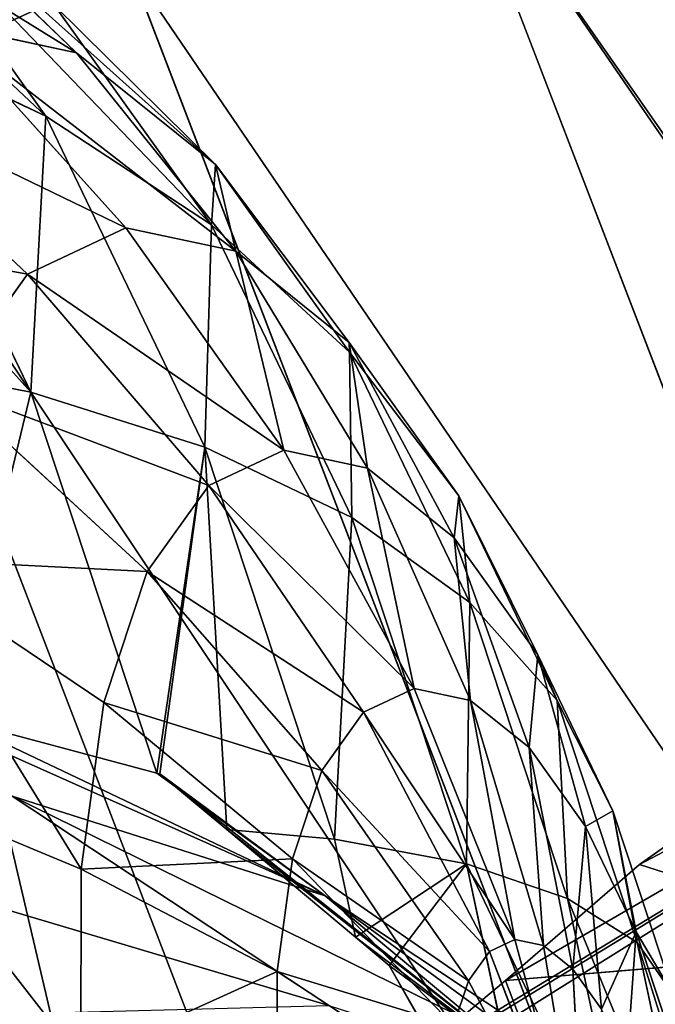
# Model space of a CAD drawing. Extents: x 0 to 1576, y 0 to 1200.
# Drawn here: x 1146 to 1171, y 745 to 783 of the extents above; entities that cross this region are included whole.
import ezdxf

# ---------------------------------------------------------------- set-up
doc = ezdxf.new("R2010")
doc.units = 0
doc.header["$LTSCALE"] = 25.4
doc.layers.get('0').update_dxf_attribs({"color": 13, "linetype": 'CONTINUOUS'})

msp = doc.modelspace()

# ---------------------------------------------------------------- linework, layer by layer
at = {"color": 49}
for p, q in [((1162.501, 790.998, 267.707), (1183.153, 737.197, 267.707)), ((1162.501, 790.998, 267.707), (1183.153, 737.197, 267.707)), ((1150.325, 785.424, 300.69), (1170.375, 733.192, 300.69)), ((1150.325, 785.424, 300.69), (1170.375, 733.192, 300.69)), ((1139.047, 780.26, 334.056), (1157.878, 731.204, 334.056)), ((1139.047, 780.26, 334.056), (1157.878, 731.204, 334.056))]:
    msp.add_line(p, q, dxfattribs=at)
at = {"color": 33}
for p, q in [((1147.106, 779.669, 459.961), (1140.276, 789.223, 472.384)), ((1147.106, 779.669, 459.961), (1140.276, 789.223, 472.384)), ((1148.285, 782.107, 497.222), (1141.185, 788.956, 492.188)), ((1148.285, 782.107, 497.222), (1141.185, 788.956, 492.188)), ((1153.633, 777.8, 486.213), (1147.439, 783.92, 479.315)), ((1153.475, 775.476, 468.337), (1147.439, 783.92, 479.315)), ((1153.633, 777.8, 486.213), (1147.439, 783.92, 479.315)), ((1153.475, 775.476, 468.337), (1147.439, 783.92, 479.315)), ((1148.285, 782.107, 497.222), (1143.115, 783.208, 509.102)), ((1150.186, 775.359, 511.701), (1143.115, 783.208, 509.102)), ((1148.285, 782.107, 497.222), (1143.115, 783.208, 509.102)), ((1150.186, 775.359, 511.701), (1143.115, 783.208, 509.102)), ((1153.633, 777.8, 486.213), (1148.285, 782.107, 497.222)), ((1154.412, 774.46, 501.992), (1148.285, 782.107, 497.222)), ((1154.412, 774.46, 501.992), (1148.285, 782.107, 497.222)), ((1153.633, 777.8, 486.213), (1148.285, 782.107, 497.222)), ((1146.394, 773.577, 521.46), (1138.475, 781.027, 521.043)), ((1146.394, 773.577, 521.46), (1138.475, 781.027, 521.043)), ((1153.475, 775.476, 468.337), (1147.106, 779.669, 459.961)), ((1153.475, 775.476, 468.337), (1147.106, 779.669, 459.961)), ((1158.783, 770.94, 492.995), (1153.633, 777.8, 486.213)), ((1158.795, 770.58, 476.826), (1153.633, 777.8, 486.213)), ((1158.783, 770.94, 492.995), (1153.633, 777.8, 486.213)), ((1158.795, 770.58, 476.826), (1153.633, 777.8, 486.213)), ((1150.186, 775.359, 511.701), (1146.394, 773.577, 521.46)), ((1150.186, 775.359, 511.701), (1146.394, 773.577, 521.46)), ((1156.265, 766.796, 513.845), (1150.186, 775.359, 511.701)), ((1156.265, 766.796, 513.845), (1150.186, 775.359, 511.701)), ((1154.412, 774.46, 501.992), (1150.186, 775.359, 511.701)), ((1154.412, 774.46, 501.992), (1150.186, 775.359, 511.701)), ((1158.881, 764.202, 460.003), (1153.475, 775.476, 468.337)), ((1158.795, 770.58, 476.826), (1153.475, 775.476, 468.337)), ((1158.795, 770.58, 476.826), (1153.475, 775.476, 468.337)), ((1158.881, 764.202, 460.003), (1153.475, 775.476, 468.337)), ((1159.489, 766.109, 506.439), (1154.412, 774.46, 501.992)), ((1158.783, 770.94, 492.995), (1154.412, 774.46, 501.992)), ((1159.489, 766.109, 506.439), (1154.412, 774.46, 501.992)), ((1158.783, 770.94, 492.995), (1154.412, 774.46, 501.992)), ((1146.394, 773.577, 521.46), (1143.294, 769.234, 530.604)), ((1146.394, 773.577, 521.46), (1143.294, 769.234, 530.604)), ((1153.373, 765.436, 521.29), (1146.394, 773.577, 521.46)), ((1153.373, 765.436, 521.29), (1146.394, 773.577, 521.46)), ((1162.823, 763.424, 499.576), (1158.783, 770.94, 492.995)), ((1163.001, 765.039, 485.323), (1158.783, 770.94, 492.995)), ((1163.001, 765.039, 485.323), (1158.783, 770.94, 492.995)), ((1162.823, 763.424, 499.576), (1158.783, 770.94, 492.995)), ((1163.001, 765.039, 485.323), (1158.795, 770.58, 476.826)), ((1163.419, 760.938, 469.699), (1158.795, 770.58, 476.826)), ((1163.001, 765.039, 485.323), (1158.795, 770.58, 476.826)), ((1163.419, 760.938, 469.699), (1158.795, 770.58, 476.826)), ((1151.007, 762.123, 528.265), (1143.294, 769.234, 530.604)), ((1151.007, 762.123, 528.265), (1143.294, 769.234, 530.604)), ((1156.265, 766.796, 513.845), (1153.373, 765.436, 521.29)), ((1156.265, 766.796, 513.845), (1153.373, 765.436, 521.29)), ((1161.277, 757.623, 515.508), (1156.265, 766.796, 513.845)), ((1161.277, 757.623, 515.508), (1156.265, 766.796, 513.845)), ((1159.489, 766.109, 506.439), (1156.265, 766.796, 513.845)), ((1159.489, 766.109, 506.439), (1156.265, 766.796, 513.845)), ((1162.823, 763.424, 499.576), (1159.489, 766.109, 506.439)), ((1163.453, 757.159, 510.508), (1159.489, 766.109, 506.439)), ((1163.453, 757.159, 510.508), (1159.489, 766.109, 506.439)), ((1162.823, 763.424, 499.576), (1159.489, 766.109, 506.439)), ((1153.373, 765.436, 521.29), (1151.007, 762.123, 528.265)), ((1153.373, 765.436, 521.29), (1151.007, 762.123, 528.265)), ((1159.324, 756.705, 520.535), (1153.373, 765.436, 521.29)), ((1159.324, 756.705, 520.535), (1153.373, 765.436, 521.29)), ((1166.78, 757.159, 479.498), (1163.001, 765.039, 485.323)), ((1166.041, 758.923, 493.723), (1163.001, 765.039, 485.323)), ((1166.041, 758.923, 493.723), (1163.001, 765.039, 485.323)), ((1166.78, 757.159, 479.498), (1163.001, 765.039, 485.323)), ((1166.041, 758.923, 493.723), (1162.823, 763.424, 499.576)), ((1165.705, 755.346, 505.874), (1162.823, 763.424, 499.576)), ((1165.705, 755.346, 505.874), (1162.823, 763.424, 499.576)), ((1166.041, 758.923, 493.723), (1162.823, 763.424, 499.576)), ((1149.331, 757.083, 534.296), (1141.096, 762.627, 538.51)), ((1149.331, 757.083, 534.296), (1141.096, 762.627, 538.51)), ((1151.007, 762.123, 528.265), (1149.331, 757.083, 534.296)), ((1151.007, 762.123, 528.265), (1149.331, 757.083, 534.296)), ((1157.727, 754.468, 525.245), (1151.007, 762.123, 528.265)), ((1157.727, 754.468, 525.245), (1151.007, 762.123, 528.265)), ((1166.78, 757.159, 479.498), (1163.419, 760.938, 469.699)), ((1166.78, 757.159, 479.498), (1163.419, 760.938, 469.699)), ((1167.877, 752.307, 501.922), (1166.041, 758.923, 493.723)), ((1168.924, 752.912, 489.28), (1166.041, 758.923, 493.723)), ((1168.924, 752.912, 489.28), (1166.041, 758.923, 493.723)), ((1167.877, 752.307, 501.922), (1166.041, 758.923, 493.723)), ((1161.277, 757.623, 515.508), (1159.324, 756.705, 520.535)), ((1161.277, 757.623, 515.508), (1159.324, 756.705, 520.535)), ((1163.453, 757.159, 510.508), (1161.277, 757.623, 515.508)), ((1165.158, 747.954, 516.669), (1161.277, 757.623, 515.508)), ((1165.158, 747.954, 516.669), (1161.277, 757.623, 515.508)), ((1163.453, 757.159, 510.508), (1161.277, 757.623, 515.508)), ((1149.331, 757.083, 534.296), (1148.458, 750.658, 538.972)), ((1149.331, 757.083, 534.296), (1148.458, 750.658, 538.972)), ((1156.595, 751.065, 529.317), (1149.331, 757.083, 534.296)), ((1156.595, 751.065, 529.317), (1149.331, 757.083, 534.296)), ((1165.705, 755.346, 505.874), (1163.453, 757.159, 510.508)), ((1166.256, 747.721, 514.147), (1163.453, 757.159, 510.508)), ((1165.705, 755.346, 505.874), (1163.453, 757.159, 510.508)), ((1166.256, 747.721, 514.147), (1163.453, 757.159, 510.508)), ((1169.861, 747.838, 475.918), (1166.78, 757.159, 479.498)), ((1168.924, 752.912, 489.28), (1166.78, 757.159, 479.498)), ((1169.861, 747.838, 475.918), (1166.78, 757.159, 479.498)), ((1168.924, 752.912, 489.28), (1166.78, 757.159, 479.498)), ((1159.324, 756.705, 520.535), (1157.727, 754.468, 525.245)), ((1159.324, 756.705, 520.535), (1157.727, 754.468, 525.245)), ((1164.174, 747.491, 519.204), (1159.324, 756.705, 520.535)), ((1164.174, 747.491, 519.204), (1159.324, 756.705, 520.535)), ((1167.391, 746.806, 511.811), (1165.705, 755.346, 505.874)), ((1167.391, 746.806, 511.811), (1165.705, 755.346, 505.874)), ((1167.877, 752.307, 501.922), (1165.705, 755.346, 505.874)), ((1167.877, 752.307, 501.922), (1165.705, 755.346, 505.874)), ((1157.727, 754.468, 525.245), (1156.595, 751.065, 529.317)), ((1157.727, 754.468, 525.245), (1156.595, 751.065, 529.317)), ((1163.368, 746.363, 521.579), (1157.727, 754.468, 525.245)), ((1163.368, 746.363, 521.579), (1157.727, 754.468, 525.245)), ((1148.458, 750.658, 538.972), (1139.952, 754.205, 544.639)), ((1148.458, 750.658, 538.972), (1139.952, 754.205, 544.639)), ((1169.824, 748.249, 498.922), (1168.924, 752.912, 489.28)), ((1171.274, 745.801, 486.549), (1168.924, 752.912, 489.28)), ((1169.824, 748.249, 498.922), (1168.924, 752.912, 489.28)), ((1171.274, 745.801, 486.549), (1168.924, 752.912, 489.28)), ((1169.824, 748.249, 498.922), (1167.877, 752.307, 501.922)), ((1168.487, 745.274, 509.818), (1167.877, 752.307, 501.922)), ((1169.824, 748.249, 498.922), (1167.877, 752.307, 501.922)), ((1168.487, 745.274, 509.818), (1167.877, 752.307, 501.922)), ((1156.595, 751.065, 529.317), (1156.005, 746.727, 532.473)), ((1156.595, 751.065, 529.317), (1156.005, 746.727, 532.473)), ((1162.798, 744.647, 523.632), (1156.595, 751.065, 529.317)), ((1162.798, 744.647, 523.632), (1156.595, 751.065, 529.317)), ((1148.458, 750.658, 538.972), (1148.448, 743.288, 541.973)), ((1148.458, 750.658, 538.972), (1148.448, 743.288, 541.973)), ((1156.005, 746.727, 532.473), (1148.458, 750.658, 538.972)), ((1156.005, 746.727, 532.473), (1148.458, 750.658, 538.972)), ((1169.468, 743.227, 508.305), (1169.824, 748.249, 498.922)), ((1169.468, 743.227, 508.305), (1169.824, 748.249, 498.922)), ((1171.411, 743.448, 497.078), (1169.824, 748.249, 498.922)), ((1171.411, 743.448, 497.078), (1169.824, 748.249, 498.922)), ((1165.158, 747.954, 516.669), (1164.174, 747.491, 519.204)), ((1165.158, 747.954, 516.669), (1164.174, 747.491, 519.204)), ((1167.862, 737.91, 517.313), (1165.158, 747.954, 516.669)), ((1167.862, 737.91, 517.313), (1165.158, 747.954, 516.669)), ((1166.256, 747.721, 514.147), (1165.158, 747.954, 516.669)), ((1166.256, 747.721, 514.147), (1165.158, 747.954, 516.669)), ((1171.274, 745.801, 486.549), (1169.861, 747.838, 475.918)), ((1171.274, 745.801, 486.549), (1169.861, 747.838, 475.918)), ((1164.174, 747.491, 519.204), (1163.368, 746.363, 521.579)), ((1164.174, 747.491, 519.204), (1163.368, 746.363, 521.579)), ((1167.862, 737.91, 517.313), (1164.174, 747.491, 519.204)), ((1167.862, 737.91, 517.313), (1164.174, 747.491, 519.204)), ((1167.391, 746.806, 511.811), (1166.256, 747.721, 514.147)), ((1167.862, 737.91, 517.313), (1166.256, 747.721, 514.147)), ((1167.862, 737.91, 517.313), (1166.256, 747.721, 514.147)), ((1167.391, 746.806, 511.811), (1166.256, 747.721, 514.147)), ((1156.005, 746.727, 532.473), (1155.998, 741.751, 534.5)), ((1156.005, 746.727, 532.473), (1155.998, 741.751, 534.5)), ((1162.5, 742.46, 525.224), (1156.005, 746.727, 532.473)), ((1162.5, 742.46, 525.224), (1156.005, 746.727, 532.473)), ((1167.862, 737.91, 517.313), (1167.391, 746.806, 511.811)), ((1168.487, 745.274, 509.818), (1167.391, 746.806, 511.811)), ((1168.487, 745.274, 509.818), (1167.391, 746.806, 511.811)), ((1167.862, 737.91, 517.313), (1167.391, 746.806, 511.811)), ((1163.368, 746.363, 521.579), (1162.798, 744.647, 523.632)), ((1163.368, 746.363, 521.579), (1162.798, 744.647, 523.632)), ((1167.862, 737.91, 517.313), (1163.368, 746.363, 521.579)), ((1167.862, 737.91, 517.313), (1163.368, 746.363, 521.579))]:
    msp.add_line(p, q, dxfattribs=at)
at = {"color": 23}
for p, q in [((1146.518, 769.029, 441.397), (1139.769, 783.104, 451.802)), ((1147.106, 779.669, 459.961), (1139.769, 783.104, 451.802)), ((1146.518, 769.029, 441.397), (1139.769, 783.104, 451.802)), ((1147.106, 779.669, 459.961), (1139.769, 783.104, 451.802)), ((1153.225, 766.91, 450.53), (1147.106, 779.669, 459.961)), ((1153.225, 766.91, 450.53), (1147.106, 779.669, 459.961)), ((1146.518, 769.029, 441.397), (1138.846, 770.533, 432.719)), ((1146.518, 769.029, 441.397), (1138.846, 770.533, 432.719)), ((1153.225, 766.91, 450.53), (1146.518, 769.029, 441.397)), ((1151.369, 754.355, 435.762), (1146.518, 769.029, 441.397)), ((1153.225, 766.91, 450.53), (1146.518, 769.029, 441.397)), ((1151.369, 754.355, 435.762), (1146.518, 769.029, 441.397)), ((1158.881, 764.202, 460.003), (1153.225, 766.91, 450.53)), ((1158.881, 764.202, 460.003), (1153.225, 766.91, 450.53)), ((1158.214, 751.818, 444.733), (1153.225, 766.91, 450.53)), ((1158.214, 751.818, 444.733), (1153.225, 766.91, 450.53)), ((1163.419, 760.938, 469.699), (1158.881, 764.202, 460.003)), ((1163.29, 750.865, 454.88), (1158.881, 764.202, 460.003)), ((1163.29, 750.865, 454.88), (1158.881, 764.202, 460.003)), ((1163.419, 760.938, 469.699), (1158.881, 764.202, 460.003)), ((1167.188, 749.533, 465.318), (1163.419, 760.938, 469.699)), ((1167.188, 749.533, 465.318), (1163.419, 760.938, 469.699)), ((1143.497, 756.461, 427.315), (1151.369, 754.355, 435.762)), ((1143.497, 756.461, 427.315), (1151.369, 754.355, 435.762)), ((1151.487, 754.331, 435.934), (1151.369, 754.355, 435.762)), ((1151.487, 754.331, 435.934), (1151.369, 754.355, 435.762)), ((1157.854, 749.629, 422.655), (1151.487, 754.331, 435.934)), ((1157.854, 749.629, 422.655), (1151.487, 754.331, 435.934)), ((1154.071, 752.193, 438.223), (1151.487, 754.331, 435.934)), ((1154.071, 752.193, 438.223), (1151.487, 754.331, 435.934)), ((1157.854, 749.629, 422.655), (1145.809, 753.473, 413.909)), ((1157.854, 749.629, 422.655), (1145.809, 753.473, 413.909)), ((1157.996, 745.412, 388.116), (1145.809, 753.473, 413.909)), ((1157.996, 745.412, 388.116), (1145.809, 753.473, 413.909)), ((1154.071, 752.193, 438.223), (1159.023, 748.046, 444.327)), ((1158.214, 751.818, 444.733), (1154.071, 752.193, 438.223)), ((1154.071, 752.193, 438.223), (1159.023, 748.046, 444.327)), ((1158.214, 751.818, 444.733), (1154.071, 752.193, 438.223)), ((1163.29, 750.865, 454.88), (1158.214, 751.818, 444.733)), ((1159.023, 748.046, 444.327), (1158.214, 751.818, 444.733)), ((1159.023, 748.046, 444.327), (1158.214, 751.818, 444.733)), ((1163.29, 750.865, 454.88), (1158.214, 751.818, 444.733)), ((1166.4, 736.374, 453.319), (1163.29, 750.865, 454.88)), ((1167.188, 749.533, 465.318), (1163.29, 750.865, 454.88)), ((1167.188, 749.533, 465.318), (1163.29, 750.865, 454.88)), ((1166.4, 736.374, 453.319), (1163.29, 750.865, 454.88)), ((1170.18, 741.476, 396.568), (1157.854, 749.629, 422.655)), ((1167.11, 741.932, 432.249), (1157.854, 749.629, 422.655)), ((1167.11, 741.932, 432.249), (1157.854, 749.629, 422.655)), ((1170.18, 741.476, 396.568), (1157.854, 749.629, 422.655)), ((1169.861, 747.838, 475.918), (1167.188, 749.533, 465.318)), ((1169.861, 747.838, 475.918), (1167.188, 749.533, 465.318)), ((1169.848, 737.141, 463.983), (1167.188, 749.533, 465.318)), ((1169.848, 737.141, 463.983), (1167.188, 749.533, 465.318)), ((1160.312, 746.952, 446.426), (1159.023, 748.046, 444.327)), ((1160.312, 746.952, 446.426), (1159.023, 748.046, 444.327)), ((1172.035, 737.711, 474.827), (1169.861, 747.838, 475.918)), ((1172.035, 737.711, 474.827), (1169.861, 747.838, 475.918)), ((1164.79, 746.377, 199.006), (1179.93, 747.642, 201.876)), ((1164.79, 746.377, 199.006), (1179.93, 747.642, 201.876)), ((1166.339, 736.362, 453.182), (1160.312, 746.952, 446.426)), ((1167.11, 741.932, 432.249), (1160.312, 746.952, 446.426)), ((1167.11, 741.932, 432.249), (1160.312, 746.952, 446.426)), ((1166.339, 736.362, 453.182), (1160.312, 746.952, 446.426))]:
    msp.add_line(p, q, dxfattribs=at)
at = {"color": 253}
msp.add_line((1169.959, 750.847, 197.264), (1198.866, 766.107, 202.885), dxfattribs=at)
msp.add_line((1169.959, 750.847, 197.264), (1198.866, 766.107, 202.885), dxfattribs=at)
at = {"color": 0}
for p, q in [((1175.714, 754.908, 195.942), (1169.959, 750.847, 197.264)), ((1175.714, 754.908, 195.942), (1169.959, 750.847, 197.264)), ((1169.959, 750.847, 197.264), (1164.79, 746.377, 199.006)), ((1169.959, 750.847, 197.264), (1164.79, 746.377, 199.006)), ((1164.79, 746.377, 199.006), (1160.607, 742.87, 200.243)), ((1164.79, 746.377, 199.006), (1160.607, 742.87, 200.243))]:
    msp.add_line(p, q, dxfattribs=at)

# ---------------------------------------------------------------- meshes
at = {"color": 17}
mesh = msp.add_polyface(dxfattribs=at)
corners = [(1150.325, 785.424, 300.69), (1113.345, 828.194, 334.056), (1139.047, 780.26, 334.056), (1123.887, 834.73, 300.69)]
mesh.append_faces([[corners[k] for k in face] for face in [(0, 1, 2), (1, 0, 3)]], dxfattribs={"vtx0": -1, "color": 17})
mesh = msp.add_polyface(dxfattribs=at)
corners = [(1196.543, 741.393, 235.896), (1162.501, 790.998, 267.707), (1183.153, 737.197, 267.707), (1196.669, 742.001, 235.136), (1175.564, 796.979, 235.136)]
mesh.append_faces([[corners[k] for k in face] for face in [(0, 1, 2), (1, 3, 4)]], dxfattribs={"vtx0": -1, "color": 17})
mesh.append_faces([[corners[k] for k in face] for face in [(1, 0, 3)]], dxfattribs={"vtx0": -1, "vtx2": -1, "color": 17})
at = {"color": 33}
mesh = msp.add_polyface(dxfattribs=at)
corners = [(1147.106, 779.669, 459.961), (1132.233, 793.645, 465.507), (1139.769, 783.104, 451.802), (1140.276, 789.223, 472.384)]
mesh.append_faces([[corners[k] for k in face] for face in [(0, 1, 2), (1, 0, 3)]], dxfattribs={"vtx0": -1, "color": 33})
at = {"color": 17}
mesh = msp.add_polyface(dxfattribs=at)
corners = [(1183.153, 737.197, 267.707), (1150.325, 785.424, 300.69), (1170.375, 733.192, 300.69), (1162.501, 790.998, 267.707)]
mesh.append_faces([[corners[k] for k in face] for face in [(0, 1, 2), (1, 0, 3)]], dxfattribs={"vtx0": -1, "color": 17})
at = {"color": 33}
mesh = msp.add_polyface(dxfattribs=at)
corners = [(1148.285, 782.107, 497.222), (1135.139, 790.244, 506.08), (1141.185, 788.956, 492.188), (1143.115, 783.208, 509.102)]
mesh.append_faces([[corners[k] for k in face] for face in [(0, 1, 2), (1, 0, 3)]], dxfattribs={"vtx0": -1, "color": 33})
mesh = msp.add_polyface(dxfattribs=at)
corners = [(1153.475, 775.476, 468.337), (1140.276, 789.223, 472.384), (1147.106, 779.669, 459.961), (1147.439, 783.92, 479.315)]
mesh.append_faces([[corners[k] for k in face] for face in [(0, 1, 2), (1, 0, 3)]], dxfattribs={"vtx0": -1, "color": 33})
mesh = msp.add_polyface(dxfattribs=at)
corners = [(1153.633, 777.8, 486.213), (1141.185, 788.956, 492.188), (1147.439, 783.92, 479.315), (1148.285, 782.107, 497.222)]
mesh.append_faces([[corners[k] for k in face] for face in [(0, 1, 2), (1, 0, 3)]], dxfattribs={"vtx0": -1, "color": 33})
at = {"color": 23}
mesh = msp.add_polyface(dxfattribs=at)
corners = [(1146.518, 769.029, 441.397), (1131.553, 785.741, 443.962), (1138.846, 770.533, 432.719), (1139.769, 783.104, 451.802)]
mesh.append_faces([[corners[k] for k in face] for face in [(0, 1, 2), (1, 0, 3)]], dxfattribs={"vtx0": -1, "color": 23})
at = {"color": 17}
mesh = msp.add_polyface(dxfattribs=at)
corners = [(1170.375, 733.192, 300.69), (1157.878, 731.204, 334.056), (1160.338, 730.047, 328.985), (1139.047, 780.26, 334.056), (1150.325, 785.424, 300.69)]
mesh.append_faces([[corners[k] for k in face] for face in [(0, 1, 2), (3, 0, 4)]], dxfattribs={"vtx0": -1, "color": 17})
mesh.append_faces([[corners[k] for k in face] for face in [(1, 0, 3)]], dxfattribs={"vtx0": -1, "vtx1": -1, "color": 17})
at = {"color": 33}
mesh = msp.add_polyface(dxfattribs=at)
corners = [(1153.633, 777.8, 486.213), (1153.475, 775.476, 468.337), (1158.795, 770.58, 476.826), (1147.439, 783.92, 479.315)]
mesh.append_faces([[corners[k] for k in face] for face in [(0, 1, 2), (1, 0, 3)]], dxfattribs={"vtx0": -1, "color": 33})
mesh = msp.add_polyface(dxfattribs=at)
corners = [(1150.186, 775.359, 511.701), (1138.475, 781.027, 521.043), (1143.115, 783.208, 509.102), (1146.394, 773.577, 521.46)]
mesh.append_faces([[corners[k] for k in face] for face in [(0, 1, 2), (1, 0, 3)]], dxfattribs={"vtx0": -1, "color": 33})
at = {"color": 23}
mesh = msp.add_polyface(dxfattribs=at)
corners = [(1147.106, 779.669, 459.961), (1146.518, 769.029, 441.397), (1153.225, 766.91, 450.53), (1139.769, 783.104, 451.802)]
mesh.append_faces([[corners[k] for k in face] for face in [(0, 1, 2), (1, 0, 3)]], dxfattribs={"vtx0": -1, "color": 23})
at = {"color": 33}
mesh = msp.add_polyface(dxfattribs=at)
corners = [(1154.412, 774.46, 501.992), (1143.115, 783.208, 509.102), (1148.285, 782.107, 497.222), (1150.186, 775.359, 511.701)]
mesh.append_faces([[corners[k] for k in face] for face in [(0, 1, 2), (1, 0, 3)]], dxfattribs={"vtx0": -1, "color": 33})
mesh = msp.add_polyface(dxfattribs=at)
corners = [(1154.412, 774.46, 501.992), (1153.633, 777.8, 486.213), (1158.783, 770.94, 492.995), (1148.285, 782.107, 497.222)]
mesh.append_faces([[corners[k] for k in face] for face in [(0, 1, 2), (1, 0, 3)]], dxfattribs={"vtx0": -1, "color": 33})
mesh = msp.add_polyface(dxfattribs=at)
corners = [(1146.394, 773.577, 521.46), (1134.681, 775.713, 532.231), (1138.475, 781.027, 521.043), (1143.294, 769.234, 530.604)]
mesh.append_faces([[corners[k] for k in face] for face in [(0, 1, 2), (1, 0, 3)]], dxfattribs={"vtx0": -1, "color": 33})
at = {"color": 17}
mesh = msp.add_polyface(dxfattribs=at)
corners = [(1139.047, 780.26, 334.056), (1149.513, 735.56, 352.566), (1157.878, 731.204, 334.056), (1142.424, 739.703, 367.775), (1128.678, 775.513, 367.775)]
mesh.append_faces([[corners[k] for k in face] for face in [(0, 1, 2), (3, 0, 4)]], dxfattribs={"vtx0": -1, "color": 17})
mesh.append_faces([[corners[k] for k in face] for face in [(1, 0, 3)]], dxfattribs={"vtx0": -1, "vtx1": -1, "color": 17})
at = {"color": 33}
mesh = msp.add_polyface(dxfattribs=at)
corners = [(1153.475, 775.476, 468.337), (1153.225, 766.91, 450.53), (1158.881, 764.202, 460.003), (1147.106, 779.669, 459.961)]
mesh.append_faces([[corners[k] for k in face] for face in [(0, 1, 2), (1, 0, 3)]], dxfattribs={"vtx0": -1, "color": 33})
mesh = msp.add_polyface(dxfattribs=at)
corners = [(1158.783, 770.94, 492.995), (1158.795, 770.58, 476.826), (1163.001, 765.039, 485.323), (1153.633, 777.8, 486.213)]
mesh.append_faces([[corners[k] for k in face] for face in [(0, 1, 2), (1, 0, 3)]], dxfattribs={"vtx0": -1, "color": 33})
mesh = msp.add_polyface(dxfattribs=at)
corners = [(1146.394, 773.577, 521.46), (1156.265, 766.796, 513.845), (1153.373, 765.436, 521.29), (1150.186, 775.359, 511.701)]
mesh.append_faces([[corners[k] for k in face] for face in [(0, 1, 2), (1, 0, 3)]], dxfattribs={"vtx0": -1, "color": 33})
mesh = msp.add_polyface(dxfattribs=at)
corners = [(1156.265, 766.796, 513.845), (1154.412, 774.46, 501.992), (1159.489, 766.109, 506.439), (1150.186, 775.359, 511.701)]
mesh.append_faces([[corners[k] for k in face] for face in [(0, 1, 2), (1, 0, 3)]], dxfattribs={"vtx0": -1, "color": 33})
mesh = msp.add_polyface(dxfattribs=at)
corners = [(1158.795, 770.58, 476.826), (1158.881, 764.202, 460.003), (1163.419, 760.938, 469.699), (1153.475, 775.476, 468.337)]
mesh.append_faces([[corners[k] for k in face] for face in [(0, 1, 2), (1, 0, 3)]], dxfattribs={"vtx0": -1, "color": 33})
mesh = msp.add_polyface(dxfattribs=at)
corners = [(1159.489, 766.109, 506.439), (1158.783, 770.94, 492.995), (1162.823, 763.424, 499.576), (1154.412, 774.46, 501.992)]
mesh.append_faces([[corners[k] for k in face] for face in [(0, 1, 2), (1, 0, 3)]], dxfattribs={"vtx0": -1, "color": 33})
mesh = msp.add_polyface(dxfattribs=at)
corners = [(1143.294, 769.234, 530.604), (1153.373, 765.436, 521.29), (1151.007, 762.123, 528.265), (1146.394, 773.577, 521.46)]
mesh.append_faces([[corners[k] for k in face] for face in [(0, 1, 2), (1, 0, 3)]], dxfattribs={"vtx0": -1, "color": 33})
mesh = msp.add_polyface(dxfattribs=at)
corners = [(1162.823, 763.424, 499.576), (1163.001, 765.039, 485.323), (1166.041, 758.923, 493.723), (1158.783, 770.94, 492.995)]
mesh.append_faces([[corners[k] for k in face] for face in [(0, 1, 2), (1, 0, 3)]], dxfattribs={"vtx0": -1, "color": 33})
mesh = msp.add_polyface(dxfattribs=at)
corners = [(1163.001, 765.039, 485.323), (1163.419, 760.938, 469.699), (1166.78, 757.159, 479.498), (1158.795, 770.58, 476.826)]
mesh.append_faces([[corners[k] for k in face] for face in [(0, 1, 2), (1, 0, 3)]], dxfattribs={"vtx0": -1, "color": 33})
at = {"color": 23}
mesh = msp.add_polyface(dxfattribs=at)
corners = [(1146.518, 769.029, 441.397), (1143.497, 756.461, 427.315), (1151.369, 754.355, 435.762), (1138.846, 770.533, 432.719)]
mesh.append_faces([[corners[k] for k in face] for face in [(0, 1, 2), (1, 0, 3)]], dxfattribs={"vtx0": -1, "color": 23})
mesh = msp.add_polyface(dxfattribs=at)
corners = [(1191.06, 766.11, 191.524), (1198.866, 766.107, 202.885), (1195.441, 769.536, 189.719), (1180.658, 758.597, 194.328), (1175.714, 754.908, 195.942), (1169.959, 750.847, 197.264)]
mesh.append_faces([[corners[k] for k in face] for face in [(0, 1, 2), (1, 4, 5)]], dxfattribs={"vtx0": -1, "color": 23})
mesh.append_faces([[corners[k] for k in face] for face in [(1, 0, 3), (1, 3, 4)]], dxfattribs={"vtx0": -1, "vtx2": -1, "color": 23})
at = {"color": 33}
mesh = msp.add_polyface(dxfattribs=at)
corners = [(1141.096, 762.627, 538.51), (1151.007, 762.123, 528.265), (1149.331, 757.083, 534.296), (1143.294, 769.234, 530.604)]
mesh.append_faces([[corners[k] for k in face] for face in [(0, 1, 2), (1, 0, 3)]], dxfattribs={"vtx0": -1, "color": 33})
at = {"color": 23}
mesh = msp.add_polyface(dxfattribs=at)
corners = [(1153.225, 766.91, 450.53), (1154.071, 752.193, 438.223), (1158.214, 751.818, 444.733), (1151.487, 754.331, 435.934), (1151.369, 754.355, 435.762), (1146.518, 769.029, 441.397)]
mesh.append_faces([[corners[k] for k in face] for face in [(0, 1, 2), (4, 0, 5)]], dxfattribs={"vtx0": -1, "color": 23})
mesh.append_faces([[corners[k] for k in face] for face in [(1, 0, 3), (3, 0, 4)]], dxfattribs={"vtx0": -1, "vtx1": -1, "color": 23})
mesh = msp.add_polyface(dxfattribs=at)
corners = [(1158.881, 764.202, 460.003), (1158.214, 751.818, 444.733), (1163.29, 750.865, 454.88), (1153.225, 766.91, 450.53)]
mesh.append_faces([[corners[k] for k in face] for face in [(0, 1, 2), (1, 0, 3)]], dxfattribs={"vtx0": -1, "color": 23})
at = {"color": 33}
mesh = msp.add_polyface(dxfattribs=at)
corners = [(1153.373, 765.436, 521.29), (1161.277, 757.623, 515.508), (1159.324, 756.705, 520.535), (1156.265, 766.796, 513.845)]
mesh.append_faces([[corners[k] for k in face] for face in [(0, 1, 2), (1, 0, 3)]], dxfattribs={"vtx0": -1, "color": 33})
mesh = msp.add_polyface(dxfattribs=at)
corners = [(1161.277, 757.623, 515.508), (1159.489, 766.109, 506.439), (1163.453, 757.159, 510.508), (1156.265, 766.796, 513.845)]
mesh.append_faces([[corners[k] for k in face] for face in [(0, 1, 2), (1, 0, 3)]], dxfattribs={"vtx0": -1, "color": 33})
at = {"color": 23}
mesh = msp.add_polyface(dxfattribs=at)
corners = [(1164.79, 746.377, 199.006), (1198.866, 766.107, 202.885), (1169.959, 750.847, 197.264), (1160.607, 742.87, 200.243), (1158.673, 741.508, 200.406), (1146.381, 733.24, 200.821), (1168.625, 716.984, 249.324)]
mesh.append_faces([[corners[k] for k in face] for face in [(0, 1, 2), (1, 5, 6)]], dxfattribs={"vtx0": -1, "color": 23})
mesh.append_faces([[corners[k] for k in face] for face in [(1, 0, 3), (1, 3, 4), (1, 4, 5)]], dxfattribs={"vtx0": -1, "vtx2": -1, "color": 23})
at = {"color": 33}
mesh = msp.add_polyface(dxfattribs=at)
corners = [(1163.453, 757.159, 510.508), (1162.823, 763.424, 499.576), (1165.705, 755.346, 505.874), (1159.489, 766.109, 506.439)]
mesh.append_faces([[corners[k] for k in face] for face in [(0, 1, 2), (1, 0, 3)]], dxfattribs={"vtx0": -1, "color": 33})
at = {"color": 23}
mesh = msp.add_polyface(dxfattribs=at)
corners = [(1168.625, 716.984, 249.324), (1201.661, 762.695, 209.774), (1198.866, 766.107, 202.885), (1196.669, 742.001, 235.136), (1196.543, 741.393, 235.896), (1191.787, 725.134, 255.198)]
mesh.append_faces([[corners[k] for k in face] for face in [(0, 1, 2), (4, 0, 5)]], dxfattribs={"vtx0": -1, "color": 23})
mesh.append_faces([[corners[k] for k in face] for face in [(1, 0, 3), (3, 0, 4)]], dxfattribs={"vtx0": -1, "vtx1": -1, "color": 23})
at = {"color": 33}
mesh = msp.add_polyface(dxfattribs=at)
corners = [(1151.007, 762.123, 528.265), (1159.324, 756.705, 520.535), (1157.727, 754.468, 525.245), (1153.373, 765.436, 521.29)]
mesh.append_faces([[corners[k] for k in face] for face in [(0, 1, 2), (1, 0, 3)]], dxfattribs={"vtx0": -1, "color": 33})
mesh = msp.add_polyface(dxfattribs=at)
corners = [(1166.041, 758.923, 493.723), (1166.78, 757.159, 479.498), (1168.924, 752.912, 489.28), (1163.001, 765.039, 485.323)]
mesh.append_faces([[corners[k] for k in face] for face in [(0, 1, 2), (1, 0, 3)]], dxfattribs={"vtx0": -1, "color": 33})
at = {"color": 23}
mesh = msp.add_polyface(dxfattribs=at)
corners = [(1163.419, 760.938, 469.699), (1163.29, 750.865, 454.88), (1167.188, 749.533, 465.318), (1158.881, 764.202, 460.003)]
mesh.append_faces([[corners[k] for k in face] for face in [(0, 1, 2), (1, 0, 3)]], dxfattribs={"vtx0": -1, "color": 23})
at = {"color": 33}
mesh = msp.add_polyface(dxfattribs=at)
corners = [(1165.705, 755.346, 505.874), (1166.041, 758.923, 493.723), (1167.877, 752.307, 501.922), (1162.823, 763.424, 499.576)]
mesh.append_faces([[corners[k] for k in face] for face in [(0, 1, 2), (1, 0, 3)]], dxfattribs={"vtx0": -1, "color": 33})
mesh = msp.add_polyface(dxfattribs=at)
corners = [(1141.096, 762.627, 538.51), (1148.458, 750.658, 538.972), (1139.952, 754.205, 544.639), (1149.331, 757.083, 534.296)]
mesh.append_faces([[corners[k] for k in face] for face in [(0, 1, 2), (1, 0, 3)]], dxfattribs={"vtx0": -1, "color": 33})
mesh = msp.add_polyface(dxfattribs=at)
corners = [(1149.331, 757.083, 534.296), (1157.727, 754.468, 525.245), (1156.595, 751.065, 529.317), (1151.007, 762.123, 528.265)]
mesh.append_faces([[corners[k] for k in face] for face in [(0, 1, 2), (1, 0, 3)]], dxfattribs={"vtx0": -1, "color": 33})
mesh = msp.add_polyface(dxfattribs=at)
corners = [(1166.78, 757.159, 479.498), (1167.188, 749.533, 465.318), (1169.861, 747.838, 475.918), (1163.419, 760.938, 469.699)]
mesh.append_faces([[corners[k] for k in face] for face in [(0, 1, 2), (1, 0, 3)]], dxfattribs={"vtx0": -1, "color": 33})
mesh = msp.add_polyface(dxfattribs=at)
corners = [(1167.877, 752.307, 501.922), (1168.924, 752.912, 489.28), (1169.824, 748.249, 498.922), (1166.041, 758.923, 493.723)]
mesh.append_faces([[corners[k] for k in face] for face in [(0, 1, 2), (1, 0, 3)]], dxfattribs={"vtx0": -1, "color": 33})
at = {"color": 23}
mesh = msp.add_polyface(dxfattribs=at)
corners = [(1157.854, 749.629, 422.655), (1140.523, 757.377, 424.933), (1145.809, 753.473, 413.909), (1143.497, 756.461, 427.315), (1151.369, 754.355, 435.762), (1151.487, 754.331, 435.934)]
mesh.append_faces([[corners[k] for k in face] for face in [(0, 1, 2), (4, 0, 5)]], dxfattribs={"vtx0": -1, "color": 23})
mesh.append_faces([[corners[k] for k in face] for face in [(1, 0, 3), (3, 0, 4)]], dxfattribs={"vtx0": -1, "vtx1": -1, "color": 23})
at = {"color": 33}
mesh = msp.add_polyface(dxfattribs=at)
corners = [(1159.324, 756.705, 520.535), (1165.158, 747.954, 516.669), (1164.174, 747.491, 519.204), (1161.277, 757.623, 515.508)]
mesh.append_faces([[corners[k] for k in face] for face in [(0, 1, 2), (1, 0, 3)]], dxfattribs={"vtx0": -1, "color": 33})
mesh = msp.add_polyface(dxfattribs=at)
corners = [(1165.158, 747.954, 516.669), (1163.453, 757.159, 510.508), (1166.256, 747.721, 514.147), (1161.277, 757.623, 515.508)]
mesh.append_faces([[corners[k] for k in face] for face in [(0, 1, 2), (1, 0, 3)]], dxfattribs={"vtx0": -1, "color": 33})
mesh = msp.add_polyface(dxfattribs=at)
corners = [(1148.458, 750.658, 538.972), (1156.595, 751.065, 529.317), (1156.005, 746.727, 532.473), (1149.331, 757.083, 534.296)]
mesh.append_faces([[corners[k] for k in face] for face in [(0, 1, 2), (1, 0, 3)]], dxfattribs={"vtx0": -1, "color": 33})
mesh = msp.add_polyface(dxfattribs=at)
corners = [(1166.256, 747.721, 514.147), (1165.705, 755.346, 505.874), (1167.391, 746.806, 511.811), (1163.453, 757.159, 510.508)]
mesh.append_faces([[corners[k] for k in face] for face in [(0, 1, 2), (1, 0, 3)]], dxfattribs={"vtx0": -1, "color": 33})
mesh = msp.add_polyface(dxfattribs=at)
corners = [(1168.924, 752.912, 489.28), (1169.861, 747.838, 475.918), (1171.274, 745.801, 486.549), (1166.78, 757.159, 479.498)]
mesh.append_faces([[corners[k] for k in face] for face in [(0, 1, 2), (1, 0, 3)]], dxfattribs={"vtx0": -1, "color": 33})
mesh = msp.add_polyface(dxfattribs=at)
corners = [(1157.727, 754.468, 525.245), (1164.174, 747.491, 519.204), (1163.368, 746.363, 521.579), (1159.324, 756.705, 520.535)]
mesh.append_faces([[corners[k] for k in face] for face in [(0, 1, 2), (1, 0, 3)]], dxfattribs={"vtx0": -1, "color": 33})
mesh = msp.add_polyface(dxfattribs=at)
corners = [(1167.391, 746.806, 511.811), (1167.877, 752.307, 501.922), (1168.487, 745.274, 509.818), (1165.705, 755.346, 505.874)]
mesh.append_faces([[corners[k] for k in face] for face in [(0, 1, 2), (1, 0, 3)]], dxfattribs={"vtx0": -1, "color": 33})
at = {"color": 23}
mesh = msp.add_polyface(dxfattribs=at)
corners = [(1169.959, 750.847, 197.264), (1179.93, 747.642, 201.876), (1164.79, 746.377, 199.006), (1175.714, 754.908, 195.942)]
mesh.append_faces([[corners[k] for k in face] for face in [(0, 1, 2), (1, 0, 3)]], dxfattribs={"vtx0": -1, "color": 23})
mesh = msp.add_polyface(dxfattribs=at)
corners = [(1167.11, 741.932, 432.249), (1151.487, 754.331, 435.934), (1157.854, 749.629, 422.655), (1154.071, 752.193, 438.223), (1159.023, 748.046, 444.327), (1160.312, 746.952, 446.426)]
mesh.append_faces([[corners[k] for k in face] for face in [(0, 1, 2), (4, 0, 5)]], dxfattribs={"vtx0": -1, "color": 23})
mesh.append_faces([[corners[k] for k in face] for face in [(1, 0, 3), (3, 0, 4)]], dxfattribs={"vtx0": -1, "vtx1": -1, "color": 23})
at = {"color": 33}
mesh = msp.add_polyface(dxfattribs=at)
corners = [(1156.595, 751.065, 529.317), (1163.368, 746.363, 521.579), (1162.798, 744.647, 523.632), (1157.727, 754.468, 525.245)]
mesh.append_faces([[corners[k] for k in face] for face in [(0, 1, 2), (1, 0, 3)]], dxfattribs={"vtx0": -1, "color": 33})
mesh = msp.add_polyface(dxfattribs=at)
corners = [(1139.952, 754.205, 544.639), (1148.448, 743.288, 541.973), (1139.938, 744.543, 548.573), (1148.458, 750.658, 538.972)]
mesh.append_faces([[corners[k] for k in face] for face in [(0, 1, 2), (1, 0, 3)]], dxfattribs={"vtx0": -1, "color": 33})
at = {"color": 23}
mesh = msp.add_polyface(dxfattribs=at)
corners = [(1157.996, 745.412, 388.116), (1132.176, 753.083, 406.88), (1144.317, 745.052, 381.183), (1145.809, 753.473, 413.909)]
mesh.append_faces([[corners[k] for k in face] for face in [(0, 1, 2), (1, 0, 3)]], dxfattribs={"vtx0": -1, "color": 23})
mesh = msp.add_polyface(dxfattribs=at)
corners = [(1170.18, 741.476, 396.568), (1145.809, 753.473, 413.909), (1157.996, 745.412, 388.116), (1157.854, 749.629, 422.655)]
mesh.append_faces([[corners[k] for k in face] for face in [(0, 1, 2), (1, 0, 3)]], dxfattribs={"vtx0": -1, "color": 23})
at = {"color": 33}
mesh = msp.add_polyface(dxfattribs=at)
corners = [(1169.824, 748.249, 498.922), (1171.274, 745.801, 486.549), (1171.411, 743.448, 497.078), (1168.924, 752.912, 489.28)]
mesh.append_faces([[corners[k] for k in face] for face in [(0, 1, 2), (1, 0, 3)]], dxfattribs={"vtx0": -1, "color": 33})
at = {"color": 23}
mesh = msp.add_polyface(dxfattribs=at)
corners = [(1154.071, 752.193, 438.223), (1159.023, 748.046, 444.327), (1158.214, 751.818, 444.733)]
mesh.append_faces([[corners[k] for k in face] for face in [(0, 1, 2)]], dxfattribs={"color": 23})
at = {"color": 33}
mesh = msp.add_polyface(dxfattribs=at)
corners = [(1168.487, 745.274, 509.818), (1169.824, 748.249, 498.922), (1169.468, 743.227, 508.305), (1167.877, 752.307, 501.922)]
mesh.append_faces([[corners[k] for k in face] for face in [(0, 1, 2), (1, 0, 3)]], dxfattribs={"vtx0": -1, "color": 33})
at = {"color": 23}
mesh = msp.add_polyface(dxfattribs=at)
corners = [(1166.4, 736.374, 453.319), (1160.312, 746.952, 446.426), (1166.339, 736.362, 453.182), (1163.29, 750.865, 454.88), (1159.023, 748.046, 444.327), (1158.214, 751.818, 444.733)]
mesh.append_faces([[corners[k] for k in face] for face in [(0, 1, 2), (4, 3, 5)]], dxfattribs={"vtx0": -1, "color": 23})
mesh.append_faces([[corners[k] for k in face] for face in [(1, 3, 4)]], dxfattribs={"vtx0": -1, "vtx1": -1, "color": 23})
mesh.append_faces([[corners[k] for k in face] for face in [(1, 0, 3)]], dxfattribs={"vtx0": -1, "vtx2": -1, "color": 23})
at = {"color": 33}
mesh = msp.add_polyface(dxfattribs=at)
corners = [(1156.005, 746.727, 532.473), (1162.798, 744.647, 523.632), (1162.5, 742.46, 525.224), (1156.595, 751.065, 529.317)]
mesh.append_faces([[corners[k] for k in face] for face in [(0, 1, 2), (1, 0, 3)]], dxfattribs={"vtx0": -1, "color": 33})
at = {"color": 23}
mesh = msp.add_polyface(dxfattribs=at)
corners = [(1169.848, 737.141, 463.983), (1163.29, 750.865, 454.88), (1166.4, 736.374, 453.319), (1167.188, 749.533, 465.318)]
mesh.append_faces([[corners[k] for k in face] for face in [(0, 1, 2), (1, 0, 3)]], dxfattribs={"vtx0": -1, "color": 23})
at = {"color": 33}
mesh = msp.add_polyface(dxfattribs=at)
corners = [(1148.448, 743.288, 541.973), (1156.005, 746.727, 532.473), (1155.998, 741.751, 534.5), (1148.458, 750.658, 538.972)]
mesh.append_faces([[corners[k] for k in face] for face in [(0, 1, 2), (1, 0, 3)]], dxfattribs={"vtx0": -1, "color": 33})
at = {"color": 49}
mesh = msp.add_polyface(dxfattribs=at)
corners = [(1147.656, 726.073, 367.775), (1127.327, 750.081, 401.817), (1137.736, 722.964, 401.817), (1137.605, 742.805, 378.887), (1142.424, 739.703, 367.775)]
mesh.append_faces([[corners[k] for k in face] for face in [(0, 1, 2), (3, 0, 4)]], dxfattribs={"vtx0": -1, "color": 49})
mesh.append_faces([[corners[k] for k in face] for face in [(1, 0, 3)]], dxfattribs={"vtx0": -1, "vtx1": -1, "color": 49})
at = {"color": 23}
mesh = msp.add_polyface(dxfattribs=at)
corners = [(1179.656, 733.633, 405.697), (1157.854, 749.629, 422.655), (1170.18, 741.476, 396.568), (1167.11, 741.932, 432.249)]
mesh.append_faces([[corners[k] for k in face] for face in [(0, 1, 2), (1, 0, 3)]], dxfattribs={"vtx0": -1, "color": 23})
mesh = msp.add_polyface(dxfattribs=at)
corners = [(1172.035, 737.711, 474.827), (1167.188, 749.533, 465.318), (1169.848, 737.141, 463.983), (1169.861, 747.838, 475.918)]
mesh.append_faces([[corners[k] for k in face] for face in [(0, 1, 2), (1, 0, 3)]], dxfattribs={"vtx0": -1, "color": 23})
at = {"color": 0}
mesh = msp.add_polyface(dxfattribs=at)
corners = [(1118.31, 748.496, 402.269), (1119.913, 705.635, 415.757), (1150.21, 713.508, 342.029)]
mesh.append_faces([[corners[k] for k in face] for face in [(0, 1, 2)]], dxfattribs={"color": 0})
mesh = msp.add_polyface(dxfattribs=at)
corners = [(1150.21, 713.508, 342.029), (1130.505, 740.429, 376.458), (1118.31, 748.496, 402.269), (1136.623, 736.849, 363.321)]
mesh.append_faces([[corners[k] for k in face] for face in [(0, 1, 2), (1, 0, 3)]], dxfattribs={"vtx0": -1, "color": 0})
at = {"color": 33}
mesh = msp.add_polyface(dxfattribs=at)
corners = [(1169.468, 743.227, 508.305), (1171.411, 743.448, 497.078), (1170.269, 740.806, 507.375), (1169.824, 748.249, 498.922)]
mesh.append_faces([[corners[k] for k in face] for face in [(0, 1, 2), (1, 0, 3)]], dxfattribs={"vtx0": -1, "color": 33})
mesh = msp.add_polyface(dxfattribs=at)
corners = [(1165.158, 747.954, 516.669), (1167.862, 737.91, 517.313), (1164.174, 747.491, 519.204)]
mesh.append_faces([[corners[k] for k in face] for face in [(0, 1, 2)]], dxfattribs={"color": 33})
mesh = msp.add_polyface(dxfattribs=at)
corners = [(1165.158, 747.954, 516.669), (1166.256, 747.721, 514.147), (1167.862, 737.91, 517.313)]
mesh.append_faces([[corners[k] for k in face] for face in [(0, 1, 2)]], dxfattribs={"color": 33})
mesh = msp.add_polyface(dxfattribs=at)
corners = [(1172.932, 738.076, 485.716), (1169.861, 747.838, 475.918), (1172.035, 737.711, 474.827), (1171.274, 745.801, 486.549)]
mesh.append_faces([[corners[k] for k in face] for face in [(0, 1, 2), (1, 0, 3)]], dxfattribs={"vtx0": -1, "color": 33})
at = {"color": 23}
mesh = msp.add_polyface(dxfattribs=at)
corners = [(1164.79, 746.377, 199.006), (1178.076, 711.355, 224.745), (1160.607, 742.87, 200.243), (1179.93, 747.642, 201.876)]
mesh.append_faces([[corners[k] for k in face] for face in [(0, 1, 2), (1, 0, 3)]], dxfattribs={"vtx0": -1, "color": 23})
at = {"color": 33}
mesh = msp.add_polyface(dxfattribs=at)
corners = [(1164.174, 747.491, 519.204), (1167.862, 737.91, 517.313), (1163.368, 746.363, 521.579)]
mesh.append_faces([[corners[k] for k in face] for face in [(0, 1, 2)]], dxfattribs={"color": 33})
mesh = msp.add_polyface(dxfattribs=at)
corners = [(1166.256, 747.721, 514.147), (1167.391, 746.806, 511.811), (1167.862, 737.91, 517.313)]
mesh.append_faces([[corners[k] for k in face] for face in [(0, 1, 2)]], dxfattribs={"color": 33})
mesh = msp.add_polyface(dxfattribs=at)
corners = [(1155.998, 741.751, 534.5), (1162.5, 742.46, 525.224), (1162.497, 739.95, 526.246), (1156.005, 746.727, 532.473)]
mesh.append_faces([[corners[k] for k in face] for face in [(0, 1, 2), (1, 0, 3)]], dxfattribs={"vtx0": -1, "color": 33})
at = {"color": 23}
mesh = msp.add_polyface(dxfattribs=at)
corners = [(1166.716, 735.535, 454.123), (1167.11, 741.932, 432.249), (1172.656, 731.148, 441.735), (1166.419, 736.197, 453.344), (1166.339, 736.362, 453.182), (1160.312, 746.952, 446.426)]
mesh.append_faces([[corners[k] for k in face] for face in [(0, 1, 2), (1, 4, 5)]], dxfattribs={"vtx0": -1, "color": 23})
mesh.append_faces([[corners[k] for k in face] for face in [(1, 0, 3), (1, 3, 4)]], dxfattribs={"vtx0": -1, "vtx2": -1, "color": 23})
at = {"color": 33}
mesh = msp.add_polyface(dxfattribs=at)
corners = [(1167.391, 746.806, 511.811), (1168.487, 745.274, 509.818), (1167.862, 737.91, 517.313)]
mesh.append_faces([[corners[k] for k in face] for face in [(0, 1, 2)]], dxfattribs={"color": 33})
mesh = msp.add_polyface(dxfattribs=at)
corners = [(1163.368, 746.363, 521.579), (1167.862, 737.91, 517.313), (1162.798, 744.647, 523.632)]
mesh.append_faces([[corners[k] for k in face] for face in [(0, 1, 2)]], dxfattribs={"color": 33})

doc.saveas('drawing.dxf')
